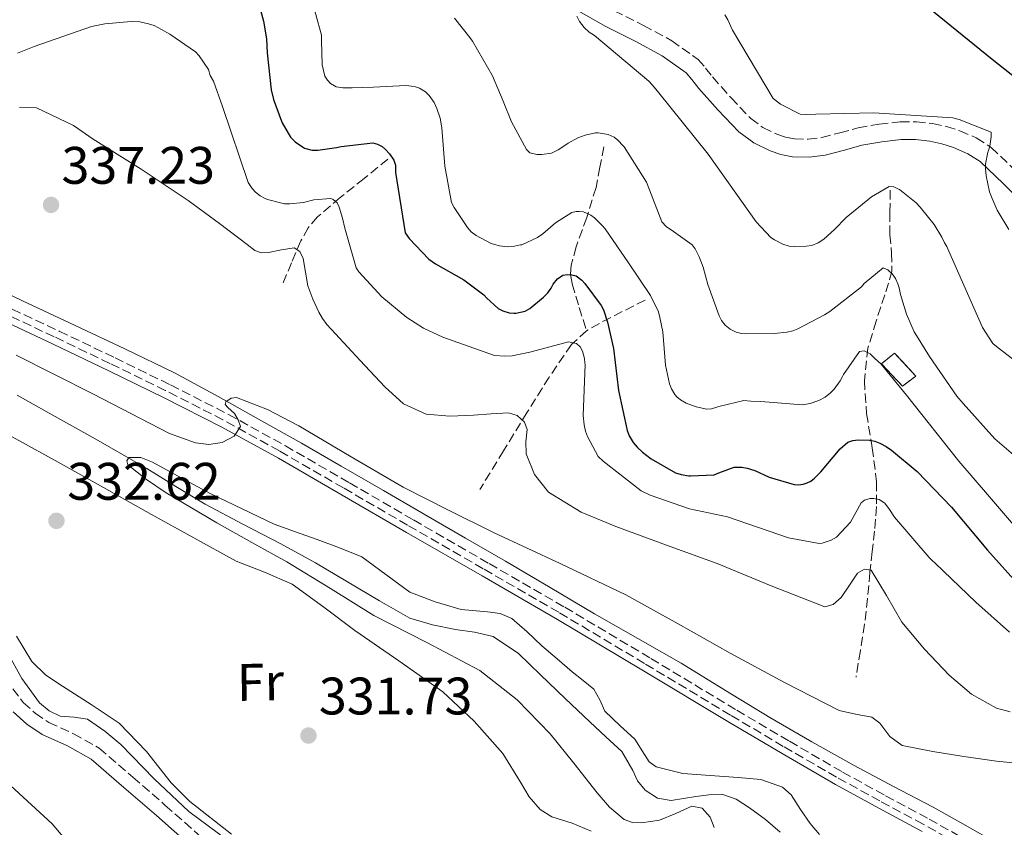
# Model space of a CAD drawing. Units: metres. Extents: x 580534 to 583996, y 4696513 to 4698864.
# Drawn here: x 582130 to 582317, y 4698331 to 4698484 of the extents above; entities that cross this region are included whole.
import ezdxf
from ezdxf.enums import TextEntityAlignment as Align

# ---------------------------------------------------------------- set-up
doc = ezdxf.new("R2010")
doc.units = ezdxf.units.M
doc.header["$MEASUREMENT"] = 0
doc.linetypes.add('DGN Style 3', pattern=[2.435890702152634, 1.739921930109024, -0.6959687720436097])
for name, color, linetype, lineweight in [('Acequia sin especificar', 4, 'Continuous', 0), ('Camino', 7, 'DGN Style 3', 0), ('construcción   en ruinas', 1, 'Continuous', 0), ('contrucción  en ruinas', 1, 'DGN Style 3', 13), ('Cota de punto acotado terreno', 7, 'Continuous', 0), ('Curva de nivel directora', 30, 'Continuous', 30), ('Curva de nivel intermedia', 30, 'Continuous', 0), ('Etiqueta de uso rústico', 92, 'Continuous', 0), ('Línea de cambio de uso (parcela vista)', 92, 'Continuous', 0), ('Margen derecho', 7, 'Continuous', 0), ('Punto acotado terreno (símbolo)', 7, 'Continuous', 0), ('Vaguada', 142, 'DGN Style 3', 13), ('Zona arbolada', 92, 'DGN Style 3', 0)]:
    doc.layers.add(name, color=color, linetype=linetype, lineweight=lineweight)
doc.styles.add('Style-Arial', font='arial.ttf')

# ---------------------------------------------------------------- blocks, each defined once
blk = doc.blocks.new('5PATER')
at = {"layer": 'Punto acotado terreno (símbolo)', "linetype": 'Continuous', "lineweight": 0}
h = blk.add_hatch(color=51, dxfattribs=at)
edge = h.paths.add_edge_path()
edge.add_ellipse((0, 0), major_axis=(-0.1095731443231308, -0.1110710700762829), ratio=0.9994222409660317, start_angle=0, end_angle=360)

msp = doc.modelspace()

# ---------------------------------------------------------------- linework, layer by layer
at = {"layer": 'Acequia sin especificar', "color": 4, "linetype": 'Continuous', "lineweight": 0}
for points in [[(582120.5800000001, 4698435.34, 335.070000000007), (582130.5499999998, 4698430.609999999, 335), (582140.5499999998, 4698425.939999999, 334.9400000000023), (582150.0099999999, 4698421.480000001, 334.9100000000035), (582159.4299999997, 4698416.91, 334.8800000000047), (582167.7400000002, 4698412.470000001, 334.8500000000058), (582175.9400000004, 4698407.82, 334.820000000007), (582183.5300000003, 4698403.560000001, 334.7700000000041), (582191.1100000005, 4698399.25, 334.6900000000023), (582199.1399999997, 4698394.58, 334.5599999999977), (582207.1699999999, 4698389.9, 334.429999999993), (582214.7199999997, 4698385.550000001, 334.3300000000018), (582222.2699999996, 4698381.199999999, 334.2400000000052), (582230.7599999999, 4698376.220000001, 334.1199999999953), (582239.2300000004, 4698371.220000001, 333.9799999999959), (582247.4600000001, 4698366.51, 333.7100000000065), (582255.6799999997, 4698361.810000001, 333.4100000000035), (582264.0999999996, 4698356.67, 333.4199999999983), (582272.5099999999, 4698351.5, 333.4100000000035), (582280.4800000004, 4698346.890000001, 333.1499999999942), (582288.5099999999, 4698342.41, 332.8999999999942), (582296.0199999996, 4698338.430000001, 332.7100000000065), (582303.5499999998, 4698334.480000001, 332.5099999999948), (582308.7300000004, 4698331.609999999, 332.3099999999977), (582313.8600000005, 4698328.65, 332.0599999999977)], [(582129.5300000003, 4698412.689999999, 330.2200000000012), (582135.6200000001, 4698409.300000001, 330.179999999993), (582144.9199999999, 4698404.08, 329.8300000000018), (582154.1799999997, 4698398.800000001, 329.4700000000012), (582159.7000000002, 4698395.359999999, 329.4100000000035), (582165.25, 4698391.980000001, 329.3800000000047), (582172.4199999999, 4698388.199999999, 329.3600000000006), (582179.6200000001, 4698384.460000001, 329.3399999999965), (582186.2300000004, 4698380.890000001, 329.2799999999988), (582198.3700000001, 4698373.680000001, 329.1000000000058), (582204.0999999996, 4698370.350000001, 328.9600000000065), (582208.4000000004, 4698369.08, 328.7899999999936), (582212.7999999998, 4698368.210000001, 328.6100000000006), (582216.4100000003, 4698367.689999999, 328.4799999999959), (582219.9699999997, 4698366.859999999, 328.3500000000058), (582224.7599999999, 4698363.680000001, 328.0599999999977), (582228.9299999997, 4698359.630000001, 327.7400000000052), (582233.6200000001, 4698355.15, 327.4700000000012), (582238.2999999998, 4698350.67, 327.2299999999959), (582241.3399999999, 4698347.869999999, 327.1100000000006), (582244.3799999999, 4698345.07, 327.0399999999936), (582246.4600000001, 4698341.439999999, 327.0200000000041), (582247.3799999999, 4698339.470000001, 327.0200000000041), (582248.7999999998, 4698337.710000001, 327.0099999999948), (582251.1900000004, 4698336.199999999, 326.9900000000052), (582253.7599999999, 4698335.789999999, 326.9799999999959), (582256.0899999999, 4698336.130000001, 326.9700000000012)], [(582256.0899999999, 4698336.130000001, 326.9700000000012), (582258.4299999997, 4698336.5, 326.9799999999959), (582260.9100000003, 4698336.82, 327.0500000000029), (582263.3899999997, 4698336.939999999, 327.1399999999995), (582266.1200000001, 4698336.039999999, 327.1499999999942), (582268.6399999997, 4698334.350000001, 327.1399999999995), (582271.7000000002, 4698332.180000001, 327.1000000000058), (582274.4600000001, 4698329.74, 327.0399999999936)]]:
    msp.add_polyline3d(points, dxfattribs=at)
at = {"layer": 'Camino', "color": 7, "linetype": 'DGN Style 3', "lineweight": 0}
for points in [[(582242.9499999993, 4698485.67, 365.9199999999982), (582248.5100000004, 4698482.890000002, 365.979999999996), (582253.8700000005, 4698479.970000003, 366.2100000000065), (582258.8799999994, 4698476.430000001, 366.4999999999999), (582260.3099999977, 4698474.790000001, 366.8600000000007), (582261.6299999988, 4698473.100000001, 367.2599999999949), (582265.1499999991, 4698469.130000002, 367.3500000000059), (582268.8700000007, 4698465.230000001, 367.4600000000063), (582271.1999999997, 4698463.500000001, 367.8699999999955), (582273.8599999996, 4698462.220000001, 368.2899999999937), (582275.5000000002, 4698461.640000002, 368.4499999999972), (582277.1900000002, 4698461.330000001, 368.5399999999937), (582279.7899999997, 4698461.260000002, 368.5000000000001), (582282.3700000012, 4698461.580000001, 368.4799999999958), (582285.8200000001, 4698462.510000001, 368.6699999999982), (582289.2800000003, 4698463.440000001, 368.8600000000006), (582293.2800000011, 4698464.140000001, 369.020000000004), (582297.2799999998, 4698464.59, 369.179999999993), (582300.350000001, 4698464.609999999, 369.5299999999988), (582303.4299999988, 4698464.27, 369.8899999999995), (582306.0399999995, 4698463.7, 370.0500000000029), (582308.61, 4698462.859999999, 370.2100000000063), (582311.719999999, 4698461.520000001, 370.4299999999931), (582314.5599999977, 4698459.730000001, 370.6600000000035), (582319.2600000006, 4698455.250000001, 371.1399999999994)], [(582121.9999999992, 4698432.130000004, 335.5299999999988), (582137.5399999982, 4698424.850000001, 335.2599999999949), (582148.1299999985, 4698419.780000002, 335.070000000007), (582158.6900000019, 4698414.640000002, 334.9100000000035), (582169.6800000002, 4698409.040000001, 334.800000000003), (582180.4800000004, 4698403.090000001, 334.6900000000023), (582192.6599999999, 4698396.050000003, 334.5599999999977), (582204.8299999983, 4698389.010000002, 334.429999999993), (582219.1999999983, 4698380.720000002, 334.2799999999989), (582233.5700000004, 4698372.430000001, 334.1100000000006), (582249.9099999998, 4698362.720000002, 333.8500000000058), (582266.2100000008, 4698352.910000001, 333.5700000000069), (582276.2299999989, 4698347.000000001, 333.3899999999995), (582286.3000000007, 4698341.17, 333.2200000000011), (582294.5100000005, 4698336.67, 333.0599999999977), (582302.7499999994, 4698332.24, 332.8000000000029), (582309.399999999, 4698328.500000001, 332.5)], [(582128.7199999981, 4698356.970000003, 335.0899999999965), (582130.6900000018, 4698354.370000001, 335.2599999999949), (582132.9699999995, 4698352.310000002, 335.2299999999959), (582135.5500000011, 4698350.58, 335.199999999997), (582140.2499999994, 4698348.420000001, 335.2799999999989), (582145.1099999987, 4698345.720000001, 335.3899999999994), (582151.4999999991, 4698340.210000001, 335.6999999999972), (582157.6799999994, 4698334.84, 335.9700000000011), (582164.4299999997, 4698328.890000002, 336.050000000003)]]:
    msp.add_polyline3d(points, dxfattribs=at)
at = {"layer": 'construcción   en ruinas', "color": 1, "linetype": 'Continuous', "lineweight": 0}
msp.add_polyline3d([(582300.2300000004, 4698416.33, 357.2799999999988), (582297.7300000004, 4698414.41, 357.0899999999965), (582293.7000000002, 4698418.640000001, 357.5399999999936), (582296.1900000004, 4698420.689999999, 357.7899999999936)], close=True, dxfattribs=at)
at = {"layer": 'contrucción  en ruinas', "color": 1, "linetype": 'DGN Style 3', "lineweight": 13}
msp.add_polyline3d([(582296.1900000004, 4698420.689999999, 357.7899999999936), (582293.7000000002, 4698418.640000001, 357.5399999999936), (582297.7300000004, 4698414.41, 357.0899999999965), (582300.2300000004, 4698416.33, 357.2799999999988), (582296.1900000004, 4698420.689999999, 357.7899999999936)], dxfattribs=at)
at = {"layer": 'Curva de nivel directora', "color": 30, "linetype": 'Continuous', "lineweight": 30, "flags": 128}
for points, elevation in [([(582326.7399999995, 4698466.91), (582314.73, 4698476.440000001), (582302.3099999991, 4698486.480000001)], 375), ([(582175.7399999996, 4698485.800000002), (582176.3599999989, 4698483.680000001), (582176.8899999985, 4698480.33), (582177.0299999993, 4698477.680000002), (582177.7699999993, 4698470.640000001), (582178.2099999995, 4698468.810000001), (582179.7299999994, 4698464.680000002), (582179.8500000001, 4698464.400000002), (582181.4799999995, 4698461.670000001), (582182.349999999, 4698460.810000002), (582183.7100000003, 4698459.820000002), (582184.1199999994, 4698459.600000001), (582185.5499999998, 4698459.189999999), (582186.6299999994, 4698459.2), (582190.1799999989, 4698459.710000004), (582191.110000001, 4698459.92), (582197.0900000001, 4698460.570000002), (582198.0099999988, 4698460.330000003), (582198.8800000005, 4698459.880000004), (582199.5099999986, 4698459.33), (582200.2699999985, 4698458.480000001), (582201.0899999988, 4698457.300000001), (582201.3899999984, 4698456.34), (582201.4299999987, 4698454.980000001), (582203.2100000001, 4698443.520000001), (582203.9999999991, 4698442.440000001), (582207.7400000007, 4698438.529999999), (582208.9700000001, 4698437.62), (582214.4100000005, 4698434.600000001), (582218.1599999989, 4698431.770000001), (582218.6799999997, 4698431.16), (582220.9100000004, 4698429.180000001), (582221.8, 4698428.710000001), (582223.0099999993, 4698428.33), (582223.8999999989, 4698428.279999999), (582224.2499999999, 4698428.279999999), (582226.0099999988, 4698428.630000004), (582226.9000000008, 4698429.170000001), (582229.5299999992, 4698431.27), (582230.3399999985, 4698432.100000001), (582231, 4698433.029999999), (582231.38, 4698433.740000002), (582232.16, 4698434.779999999), (582233.1599999992, 4698435.449999999), (582233.9999999997, 4698435.61), (582234.8800000002, 4698435.560000001), (582235.7099999995, 4698435.32), (582236.8099999992, 4698434.550000001), (582237.3700000002, 4698433.920000001), (582240.4900000006, 4698429.720000001), (582240.8999999998, 4698428.890000002), (582241.6900000009, 4698426.58), (582242.8099999984, 4698421.560000001), (582243.7499999995, 4698413.570000002), (582245.379999999, 4698405.960000001), (582245.8099999981, 4698404.960000002), (582246.539999999, 4698403.730000001), (582247.2799999989, 4698402.840000001), (582248.3099999992, 4698401.910000001), (582249.9799999989, 4698400.630000002), (582254.6199999992, 4698397.95), (582255.6499999996, 4698397.640000002), (582257.1299999993, 4698397.4), (582257.4600000001, 4698397.359999999), (582261.9399999994, 4698397.600000001), (582262.8499999992, 4698397.940000001), (582265.7500000005, 4698399.050000002), (582267.1999999988, 4698399.040000001), (582268.2200000002, 4698398.84), (582269.6399999995, 4698398.37), (582272.409999999, 4698397.160000001), (582277.1200000007, 4698395.750000001), (582277.9299999998, 4698395.699999999), (582278.8199999996, 4698395.810000001), (582279.5700000006, 4698396.03), (582280.2900000003, 4698396.400000001), (582280.99, 4698396.930000001), (582282.199999999, 4698398.130000001), (582285.8600000005, 4698402.520000001), (582287.3400000001, 4698403.770000001), (582288.2899999999, 4698404.119999999), (582289.3099999991, 4698404.220000002), (582291.4500000004, 4698404.160000001), (582292.4599999986, 4698403.949999999), (582293.4299999987, 4698403.600000001), (582294.629999999, 4698402.960000001), (582295.5900000001, 4698402.26), (582300.4999999985, 4698398.230000001), (582306.9899999994, 4698391.41), (582313.8800000005, 4698383.250000002), (582319.9899999994, 4698376.440000001)], 350)]:
    msp.add_lwpolyline(points, dxfattribs=dict(at, elevation=elevation))
at = {"layer": 'Curva de nivel intermedia', "color": 30, "linetype": 'Continuous', "lineweight": 0, "flags": 128}
for points, elevation in [([(582208.7199999997, 4698468.239999999), (582207.8000000011, 4698469.560000001), (582207.6500000014, 4698469.710000001), (582207.0700000002, 4698470.27), (582205.9400000013, 4698470.980000001), (582204.9900000015, 4698471.289999999), (582203.3700000009, 4698471.449999999), (582197.2100000008, 4698471.17), (582193.1800000007, 4698471.029999999), (582191.4300000007, 4698471.029999999), (582190.1400000008, 4698471.250000001), (582189.8100000002, 4698471.389999999), (582189.0700000003, 4698471.839999998), (582188.4700000013, 4698472.470000001), (582187.9500000004, 4698473.249999999), (582187.49, 4698475.369999997), (582187.3600000005, 4698480.02), (582187.3600000005, 4698481), (582185.2100000001, 4698488.939999999)], 355.0000000000001), ([(582321.9100000015, 4698417.09), (582315.8899999999, 4698421.699999998), (582314.8700000007, 4698422.480000001), (582312.9200000016, 4698425.560000001), (582306.5400000003, 4698440.01), (582306.12, 4698440.92), (582305.6700000007, 4698441.599999999), (582305.1800000012, 4698442.709999999), (582303.7300000006, 4698445.099999999), (582301.0599999995, 4698448.409999999), (582300.3300000009, 4698449.23), (582297.1200000012, 4698451.710000001), (582296.9300000012, 4698451.82), (582296.0400000016, 4698452.220000001), (582295.1699999998, 4698452.32), (582291.8400000016, 4698450.32), (582287.0000000002, 4698446.399999999), (582284.8099999997, 4698444.130000001), (582282.7700000014, 4698442.329999999), (582281.6700000016, 4698441.599999999), (582280.4700000013, 4698441.119999998), (582279.4299999997, 4698440.960000002), (582277.2100000002, 4698440.890000001), (582276.1700000007, 4698441), (582274.9800000016, 4698441.349999999), (582273.3800000013, 4698442.17), (582272.6900000006, 4698442.649999999), (582269.9000000011, 4698445.600000001), (582260.7800000015, 4698458.470000001), (582251.1800000014, 4698470.37), (582250.1399999999, 4698471.600000001), (582249.5200000008, 4698472.279999998), (582239.2099999998, 4698480.989999999), (582238.2100000007, 4698481.630000001), (582237.2600000007, 4698482.480000001), (582236.3700000012, 4698483.630000001), (582235.8500000003, 4698484.619999999)], 365.0000000000001), ([(582317.8900000004, 4698444.12), (582315.6700000009, 4698447.83), (582314.7099999997, 4698450.05), (582314.2400000005, 4698451.310000001), (582313.570000002, 4698454.300000001), (582313.4600000003, 4698455.74), (582313.4500000014, 4698456.560000001), (582313.9200000007, 4698458.800000001), (582313.97, 4698458.960000002), (582314.2900000018, 4698459.989999999), (582314.530000001, 4698461.730000001), (582314.530000001, 4698462.640000001), (582308.5000000005, 4698465.03), (582307.2700000011, 4698465.37), (582292.2500000007, 4698466.26), (582281.2300000013, 4698466.020000001), (582279.480000001, 4698466), (582278.2500000017, 4698466.05), (582274.5500000003, 4698467.939999998), (582273.3700000001, 4698468.800000001), (582273.1300000009, 4698468.98), (582265.4100000006, 4698481.960000002), (582264.5000000009, 4698483.96), (582263.9700000011, 4698484.880000001)], 370.0000000000001), ([(582129.6200000012, 4698477.609999999), (582132.7500000005, 4698478.869999998), (582143.6300000013, 4698482.67), (582146.1700000004, 4698483.2), (582151.2100000008, 4698483.600000001), (582152.8600000005, 4698483.529999998), (582154.4900000021, 4698483.210000001), (582155.5400000003, 4698482.84), (582156.9400000017, 4698482.130000002), (582158.5600000002, 4698481.250000001), (582163.4100000004, 4698477.869999999), (582164.11, 4698477.08), (582165.8700000013, 4698474.51), (582166.2100000011, 4698473.4), (582166.8000000011, 4698472.289999997), (582168.5300000012, 4698467.46), (582173.3900000005, 4698453.060000001), (582174.1700000005, 4698451.949999999), (582174.8400000011, 4698451.25), (582175.6900000004, 4698450.56), (582176.6500000015, 4698450.039999999), (582177.0899999996, 4698449.849999999), (582180.3300000007, 4698449.039999999), (582181.360000001, 4698449.02), (582183.9500000017, 4698449.289999997), (582185.9200000009, 4698449.759999999), (582189.0999999993, 4698450.01), (582189.5900000011, 4698449.84), (582190.3100000008, 4698449.199999998), (582190.6900000008, 4698448.4), (582191.3600000013, 4698446.279999999), (582191.7700000004, 4698444.399999999), (582193.9299999995, 4698436.84), (582194.4500000003, 4698436.109999999), (582198.8100000012, 4698431.359999999), (582203.5600000009, 4698427.430000001), (582206.7100000003, 4698425.430000001), (582210.3800000005, 4698423.720000001), (582220.2199999997, 4698420.230000001), (582222.1700000011, 4698420.08), (582223.5500000002, 4698420.17), (582226.9299999997, 4698420.829999999), (582227.1900000012, 4698420.91), (582234.27, 4698422.789999999), (582235.8100000002, 4698422.49), (582236.4800000007, 4698421.88), (582236.9299999999, 4698421.039999999), (582237.2800000008, 4698419.67), (582237.3800000014, 4698418.789999999), (582237.4000000015, 4698418.55), (582237.0500000007, 4698408.810000001)], 345.0000000000001), ([(582212.6, 4698484.239999999), (582215.5100000004, 4698480.600000001), (582216.0100000009, 4698479.880000001), (582219.8100000006, 4698473.289999999), (582221.8400000002, 4698468.52), (582223.4299999995, 4698464.560000001), (582226.2600000014, 4698459.319999999), (582226.9499999998, 4698458.7), (582228.2199999995, 4698458.4), (582229.1800000005, 4698458.409999999), (582231.0100000012, 4698458.65), (582232.3300000001, 4698459.27), (582232.9700000014, 4698459.699999999), (582234.1699999995, 4698460.56), (582236.0600000004, 4698461.539999999), (582237.4200000018, 4698462.039999999), (582239.410000001, 4698462.470000001), (582239.9299999997, 4698462.48), (582241.8300000017, 4698462.199999998), (582242.9699999995, 4698461.640000001), (582243.6500000011, 4698461.09), (582244.6500000003, 4698460.03), (582244.8100000012, 4698459.819999999), (582249.0900000016, 4698453.140000001), (582249.6400000014, 4698451.659999999), (582251.9700000006, 4698445.62), (582252.9000000003, 4698444.640000001), (582253.7499999997, 4698444.09), (582257.7300000006, 4698441.21), (582258.3300000018, 4698440.460000001), (582259.1100000018, 4698438.970000001), (582259.8400000005, 4698436.989999999), (582260.7300000001, 4698433.680000001), (582262.8899999993, 4698427.73), (582263.3200000008, 4698426.9), (582264.0499999993, 4698425.960000001), (582264.9700000003, 4698425.199999999), (582266.1300000004, 4698424.67), (582267.1200000006, 4698424.42), (582267.8700000015, 4698424.329999999), (582273.3099999997, 4698424.380000001), (582275.7999999997, 4698424.640000001), (582276.9000000017, 4698424.910000001), (582277.8400000005, 4698425.269999999), (582282.8899999998, 4698427.959999999), (582283.8900000011, 4698428.599999999), (582289.9200000016, 4698433.259999999), (582290.4300000012, 4698433.880000001), (582294.0400000011, 4698436.849999999), (582294.9100000005, 4698436.509999999), (582295.0800000004, 4698436.38), (582295.7300000008, 4698435.720000001), (582296.35, 4698434.859999999), (582296.8500000007, 4698433.850000001), (582297.100000001, 4698433.060000001), (582297.3300000012, 4698431.779999999), (582298.4400000023, 4698428.100000001)], 359.9999999999999), ([(582319.5600000002, 4698387.189999999), (582314.2100000014, 4698393.399999999), (582308.4199999999, 4698400.17), (582298.4700000011, 4698412.689999999), (582293.6600000011, 4698418.569999999), (582292.4100000015, 4698419.740000002), (582291.5700000012, 4698420.560000001), (582290.3999999999, 4698421.12), (582289.5100000004, 4698421.010000001), (582286.5000000017, 4698416.609999999), (582286.3200000008, 4698416.24), (582285.8899999993, 4698415.449999999), (582284.7300000016, 4698413.849999999), (582284.0099999995, 4698413.109999999), (582282.9900000005, 4698412.289999999), (582281.8200000013, 4698411.689999999), (582280.1500000017, 4698411.140000001), (582278.6699999997, 4698410.850000001), (582270.8100000008, 4698411.49), (582268.8900000008, 4698411.59), (582267.570000002, 4698411.689999999), (582262.8500000014, 4698410.569999999), (582262.4199999999, 4698410.409999999), (582261.4100000019, 4698410.119999998), (582260.5700000015, 4698410.050000002), (582258.5399999997, 4698410.469999999), (582256.6399999998, 4698411.199999998), (582255.5199999999, 4698411.810000001), (582254.8499999995, 4698412.369999999), (582254.4600000004, 4698412.829999999), (582253.8500000002, 4698413.88), (582253.4200000011, 4698414.859999999), (582252.6900000002, 4698418.38), (582252.1700000018, 4698424.73), (582251.6399999997, 4698427.45), (582251.3300000012, 4698428.5), (582249.8400000003, 4698431.599999999), (582245.6900000018, 4698437.83), (582241.2300000004, 4698444.24), (582240.6700000016, 4698444.909999999), (582239.2099999998, 4698446.33), (582238.4800000011, 4698446.859999998), (582237.1199999999, 4698447.48), (582236.3200000019, 4698447.570000002), (582235.6900000017, 4698447.56), (582234.9000000004, 4698447.399999999), (582231.7700000012, 4698445.380000001), (582229.3600000016, 4698443.329999999), (582228.3800000004, 4698442.630000001), (582225.3700000017, 4698441.259999999), (582225.1700000007, 4698441.21), (582224.0300000008, 4698440.98), (582222.6900000018, 4698440.880000001), (582221.1600000008, 4698441.050000001), (582220.2100000008, 4698441.279999999), (582219.4199999997, 4698441.560000001), (582216.7500000007, 4698443.029999999), (582215.7800000006, 4698443.730000001), (582215.0499999998, 4698444.529999999), (582212.5700000009, 4698448.34), (582212.0500000002, 4698449.24), (582210.8000000007, 4698456.149999999), (582210.2100000005, 4698463.430000001), (582209.8600000018, 4698465.279999998), (582209.2600000006, 4698467.100000001), (582208.7199999997, 4698468.239999999)], 355.0000000000001), ([(582211.7199999993, 4698408.730000001), (582207.2100000011, 4698409.079999999), (582202.9300000007, 4698411.050000001), (582199.4000000014, 4698414.26), (582194.6900000017, 4698419.279999998), (582189.9900000012, 4698424.31), (582188.3400000016, 4698426.119999997), (582187.5300000003, 4698427.249999999), (582186.8500000007, 4698428.480000001), (582185.7000000018, 4698430.939999999), (582184.7400000007, 4698433.449999999), (582184.3200000006, 4698436.04), (582183.8700000012, 4698438.670000001), (582183.2099999996, 4698439.989999999), (582182.13, 4698440.66), (582179.7699999998, 4698440.28), (582177.2900000009, 4698439.789999999), (582175.9200000007, 4698439.71), (582174.6800000002, 4698440.159999999), (582173.2300000017, 4698441.300000002), (582167.9800000013, 4698445.28), (582162.02, 4698449.649999999), (582153.0599999992, 4698455.57), (582143.970000001, 4698461.3), (582140.2100000014, 4698463.890000001), (582133.2000000018, 4698467.259999999), (582129.9600000009, 4698467.319999998)], 340.0000000000001), ([(582298.4400000023, 4698428.100000001), (582299.9300000007, 4698424.75), (582300.370000001, 4698424.05), (582302.8400000011, 4698420.060000001), (582308.04, 4698412.480000001), (582309.2500000015, 4698411.119999999), (582315.2500000007, 4698404.439999999), (582320.11, 4698400.25)], 359.9999999999999), ([(582177.1200000009, 4698409.96), (582171.1700000009, 4698412.279999999), (582170.1600000006, 4698412.140000002), (582169.1900000006, 4698411.449999998), (582169.0600000009, 4698410.909999999), (582169.5400000014, 4698410.359999999), (582170.790000001, 4698409.210000001), (582171.5399999997, 4698407.99), (582171.940000002, 4698406.77), (582170.7500000007, 4698404.890000001), (582168.490000001, 4698403.699999999), (582165.9699999996, 4698403.359999999), (582163.4000000014, 4698403.649999999), (582158.4999999997, 4698405.429999999), (582143.9400000019, 4698412.939999999), (582129.3200000017, 4698420.279999999)], 334.9999999999999), ([(582321.8300000011, 4698342.58), (582315.5900000005, 4698343.250000001), (582309.35, 4698344.119999998), (582303.4700000013, 4698345.039999999), (582297.6399999997, 4698346.230000001), (582295.3200000018, 4698347.940000001), (582293.4300000009, 4698350.449999998), (582291.8799999997, 4698351.599999999), (582288.7500000005, 4698352.140000001), (582285.6700000003, 4698352.819999999), (582275.2900000003, 4698358.180000001), (582265.0000000016, 4698363.699999998), (582255.110000001, 4698369.310000001), (582245.1599999999, 4698374.769999999), (582232.6800000009, 4698380.730000001), (582220.1300000004, 4698386.550000001), (582211.4600000001, 4698390.849999999), (582202.8500000001, 4698395.25), (582192.9600000017, 4698400.970000001), (582183.0100000007, 4698406.899999999), (582177.1200000009, 4698409.96)], 334.9999999999999), ([(582318.1500000019, 4698352.599999998), (582315.5600000013, 4698353.269999999), (582310.7900000014, 4698355.949999998), (582306.6000000006, 4698359.539999999), (582301.8999999999, 4698364.489999999), (582297.5700000004, 4698369.59), (582294.6700000013, 4698374.65), (582291.75, 4698379.51), (582290.4700000016, 4698379.680000001), (582289.1300000004, 4698378.929999999), (582287.6600000019, 4698376.630000001), (582286.0500000003, 4698374.319999999), (582284.5599999994, 4698372.980000001), (582282.9800000014, 4698372.529999999), (582272.7599999999, 4698376.51), (582262.5000000005, 4698380.720000002), (582252.8800000002, 4698384.230000001), (582243.24, 4698387.76), (582236.6799999997, 4698390.509999999), (582230.4400000012, 4698394.289999999), (582227.8000000014, 4698397.640000001), (582226.2100000001, 4698401.59), (582226.1600000008, 4698403.830000001), (582226.4200000003, 4698406.16), (582225.8900000004, 4698407.600000001), (582224.5300000014, 4698408.849999999), (582222.8900000007, 4698409.329999999), (582219.5600000003, 4698409.140000001), (582216.2300000022, 4698408.88), (582211.7199999993, 4698408.730000001)], 340.0000000000001), ([(582237.0500000007, 4698408.810000001), (582237.2300000016, 4698407.05), (582237.4999999999, 4698405.880000001), (582237.8900000011, 4698404.83), (582239.9000000005, 4698401.079999999), (582240.8300000003, 4698400.140000001), (582248.0499999999, 4698394.57), (582249.7700000011, 4698393.73), (582257.2300000021, 4698391.15), (582264.4699999996, 4698389.619999999), (582276.0700000002, 4698385.640000001), (582281.9100000008, 4698384.519999999), (582282.4200000004, 4698384.579999999), (582284.1600000015, 4698385.149999999), (582285.1400000006, 4698385.739999999), (582287.8300000017, 4698388.58), (582289.8300000001, 4698392.239999999), (582290.4900000016, 4698392.74), (582291.530000001, 4698393.079999999), (582292.2599999997, 4698393.089999998), (582293.2499999999, 4698392.9), (582294.3499999995, 4698392.21), (582295.2700000004, 4698391.019999999), (582296.16, 4698389.51), (582302.7900000018, 4698381.890000001), (582303.3300000004, 4698381.340000001), (582303.9100000015, 4698380.779999999), (582311.6299999997, 4698373.400000001), (582318.0400000003, 4698367.739999999)], 345.0000000000001), ([(582281.9300000009, 4698329.300000001), (582280.1600000006, 4698331.38), (582278.3500000001, 4698334.07), (582276.5799999998, 4698336.82), (582274.9200000013, 4698338.289999999), (582270.7800000019, 4698339.730000001), (582266.4700000001, 4698340.15), (582263.8100000003, 4698340.340000001), (582261.1600000015, 4698340.529999998), (582255.9900000015, 4698340.890000001), (582250.9199999999, 4698342.130000001), (582249.6000000011, 4698343.13), (582248.6700000013, 4698344.520000001), (582246.8800000009, 4698347.380000001), (582244.0100000009, 4698349.999999999), (582241.1900000002, 4698352.689999999), (582240.1900000012, 4698354.859999998), (582239.0800000002, 4698356.92), (582237.0300000005, 4698358.550000001), (582234.980000001, 4698360.180000001), (582232.0999999997, 4698362.640000001), (582229.2200000008, 4698365.109999998), (582226.4400000002, 4698367.75), (582223.5200000011, 4698370.29), (582221.3100000005, 4698371.269999999), (582218.8600000007, 4698371.57), (582213.8600000006, 4698372.02), (582208.940000001, 4698373.449999998), (582204.1300000009, 4698375.29), (582199.5599999999, 4698378.689999999), (582194.9800000001, 4698382.009999999), (582190.7800000003, 4698383.73), (582186.5300000011, 4698385.33), (582182.4200000007, 4698386.74), (582178.3400000014, 4698388.210000001), (582166.1799999997, 4698394.039999999), (582160.6900000002, 4698396.98), (582155.2400000008, 4698399.99), (582153.01, 4698400.869999999), (582150.7600000014, 4698400.890000001), (582150.3700000005, 4698400.239999998), (582150.5700000015, 4698399.480000001), (582154.0899999996, 4698396.709999999)], 330.0000000000001), ([(582154.0899999996, 4698396.709999999), (582157.8600000005, 4698394.17), (582162.6500000004, 4698391.289999999), (582167.4600000005, 4698388.470000001), (582174.1200000015, 4698384.76), (582180.770000001, 4698381.05), (582189.0600000013, 4698376.000000001), (582197.28, 4698370.869999998), (582207.3700000019, 4698365.720000001), (582217.4400000013, 4698360.439999999), (582224.5200000004, 4698354.9), (582230.7600000009, 4698348.409999999), (582235.2699999993, 4698342.84), (582239.7199999995, 4698337.210000001), (582242.0400000018, 4698334.489999998), (582244.8400000002, 4698332.15), (582246.4400000006, 4698331.569999999), (582248.1399999994, 4698331.539999999), (582251.5599999992, 4698332.019999999), (582254.6399999993, 4698333.269999999), (582257.6800000013, 4698334.660000001), (582259.6799999997, 4698334.33), (582261.1700000005, 4698332.600000001), (582261.9200000014, 4698330.609999998)], 330.0000000000001), ([(582127.7200000013, 4698363.83), (582130.4500000004, 4698358.939999999), (582133.800000001, 4698354.289999999), (582135.6000000002, 4698352.8), (582137.7000000014, 4698351.8), (582140.3400000011, 4698351.609999998), (582142.8800000002, 4698351.220000002), (582146.1799999994, 4698348.949999998), (582149.2200000014, 4698346.359999999), (582155.5600000004, 4698339.849999999), (582162.150000002, 4698333.689999999), (582173.1600000003, 4698325.480000001)], 334.9999999999999), ([(582126.730000001, 4698340.019999999), (582136.1900000003, 4698331.33), (582138.5799999997, 4698328.51)], 340.0000000000001)]:
    msp.add_lwpolyline(points, dxfattribs=dict(at, elevation=elevation))
at = {"layer": 'Línea de cambio de uso (parcela vista)', "color": 92, "linetype": 'Continuous', "lineweight": 0}
for points in [[(582136.7800000003, 4698400.289999999, 332.7700000000041), (582126.0099999999, 4698406.17, 332.9100000000035)], [(582238.5999999996, 4698329.949999999, 331.5500000000029), (582234.9299999997, 4698331.460000001, 331.6999999999971), (582231.0999999996, 4698332.680000001, 331.9199999999983), (582228.8700000001, 4698334.050000001, 332), (582226.79, 4698336.470000001, 332.0399999999936), (582225.1600000003, 4698339.24, 332.070000000007), (582221.7699999996, 4698344.67, 332.1300000000047), (582216.3700000001, 4698350.83, 332.1900000000023), (582210.3799999999, 4698356.380000001, 332.2599999999948), (582202.0300000003, 4698362.24, 332.2599999999948), (582193.6699999999, 4698368.029999999, 332.2599999999948), (582187.7599999999, 4698372.460000001, 332.3899999999995), (582181.7699999996, 4698376.800000001, 332.5099999999948), (582176.5199999996, 4698379.119999999, 332.5099999999948), (582171.1399999997, 4698381.210000001, 332.5099999999948), (582163.0999999996, 4698385.609999999, 332.5399999999936), (582155.0800000001, 4698390.050000001, 332.5800000000018), (582145.9299999997, 4698395.17, 332.6600000000035), (582136.7800000003, 4698400.289999999, 332.7700000000041)], [(582129.4400000004, 4698366.939999999, 332.9199999999983), (582132.2999999998, 4698362.140000001, 332.8999999999942), (582134.9800000004, 4698359.560000001, 333), (582138.1799999997, 4698357.470000001, 333.1499999999942), (582143.5999999996, 4698354, 333.3300000000018), (582148.9400000004, 4698350.430000001, 333.4700000000012), (582154.1200000001, 4698345.050000001, 333.5800000000018), (582158.79, 4698339.109999999, 333.6199999999953), (582162.3099999996, 4698335.58, 333.6000000000058), (582170.2599999999, 4698329.380000001, 333.5099999999948)]]:
    msp.add_polyline3d(points, dxfattribs=at)
at = {"layer": 'Margen derecho', "color": 7, "linetype": 'Continuous', "lineweight": 0}
for points in [[(582321.5599999984, 4698448.180000002, 371.6199999999954), (582316.8899999991, 4698452.810000001, 371.1399999999994), (582312.4600000011, 4698457.040000001, 370.6600000000035), (582310.1299999978, 4698458.51, 370.4299999999931), (582307.4099999998, 4698459.680000002, 370.2100000000063), (582305.1499999977, 4698460.420000001, 370.0500000000029), (582302.879999999, 4698460.91, 369.8899999999995), (582300.1799999989, 4698461.210000002, 369.5299999999988), (582297.480000001, 4698461.199999999, 369.179999999993), (582293.7600000016, 4698460.780000002, 369.020000000004), (582290.010000001, 4698460.119999999, 368.8600000000006), (582286.6999999986, 4698459.230000002, 368.6699999999982), (582283.0199999993, 4698458.240000002, 368.4799999999958), (582279.9499999982, 4698457.859999999, 368.5000000000001), (582276.829999998, 4698457.940000001, 368.5399999999937), (582274.6199999995, 4698458.350000001, 368.4499999999972), (582272.5499999998, 4698459.08, 368.2899999999937), (582269.4400000006, 4698460.58, 367.8699999999955), (582266.6099999987, 4698462.680000001, 367.4600000000063), (582262.6499999979, 4698466.830000003, 367.3500000000059), (582259.019999998, 4698470.930000001, 367.2599999999949), (582257.6999999993, 4698472.630000002, 366.8600000000007), (582256.5899999985, 4698473.890000001, 366.4999999999999), (582252.0699999988, 4698477.08, 366.2100000000065), (582246.9400000013, 4698479.880000001, 365.979999999996), (582241.3599999979, 4698482.67, 365.9199999999982), (582235.6700000016, 4698485.890000001, 365.6600000000034)], [(582120.8500000003, 4698429.680000001, 335.5299999999988), (582136.3799999983, 4698422.4, 335.2599999999949), (582146.9499999983, 4698417.34, 335.070000000007), (582157.4800000004, 4698412.220000002, 334.9100000000035), (582168.4100000005, 4698406.650000001, 334.800000000003), (582179.1499999983, 4698400.730000001, 334.6900000000023), (582191.300000001, 4698393.710000002, 334.5599999999977), (582203.4800000004, 4698386.66, 334.429999999993), (582217.8500000006, 4698378.380000001, 334.2799999999989), (582232.1999999981, 4698370.100000001, 334.1100000000006), (582248.5300000005, 4698360.390000002, 333.8500000000058), (582264.8200000006, 4698350.590000001, 333.5700000000069), (582274.8699999999, 4698344.660000001, 333.3899999999995), (582284.9799999996, 4698338.810000001, 333.2200000000011), (582293.2199999986, 4698334.290000002, 333.0599999999977), (582301.4499999986, 4698329.870000001, 332.8000000000029)], [(582128.7800000008, 4698352.609999999, 335.2599999999949), (582131.379999998, 4698350.26, 335.2299999999959), (582134.2800000014, 4698348.32, 335.199999999997), (582139.0799999982, 4698346.109999999, 335.2799999999989), (582143.6200000001, 4698343.580000001, 335.3899999999994), (582149.8099999994, 4698338.250000001, 335.6999999999972), (582155.9800000007, 4698332.900000001, 335.9700000000011), (582162.730000001, 4698326.940000001, 336.050000000003)]]:
    msp.add_polyline3d(points, dxfattribs=at)
at = {"layer": 'Vaguada', "color": 142, "linetype": 'DGN Style 3', "lineweight": 13, "extrusion": (0.1434237180984884, -0.8348770164318813, 0.5314226232675888), "elevation": -3838915.679819847, "flags": 128}
msp.add_lwpolyline([(1369334.442956835, 2408716.40841598), (1369330.333320218, 2408714.071048471), (1369326.2236836, 2408711.733680963), (1369322.462077199, 2408709.207435272)], dxfattribs=at)
at = {"layer": 'Vaguada', "color": 142, "linetype": 'DGN Style 3', "lineweight": 13}
for points in [[(582240.9600000001, 4698459.850000001, 358.429999999993), (582240.2300000004, 4698455.980000001, 357.25), (582239.4900000002, 4698452.109999999, 356.0599999999977), (582237.7199999997, 4698446.41, 354.1199999999953), (582235.7100000001, 4698440.850000001, 352.0299999999988), (582234.7999999998, 4698437.369999999, 350.2200000000012), (582234.6500000004, 4698435.609999999, 349.320000000007), (582234.9500000002, 4698433.810000001, 348.7700000000041), (582236.3099999996, 4698429.369999999, 348.0800000000018), (582237.6699999999, 4698424.930000001, 347.3999999999942)], [(582199.9400000004, 4698457.49, 349.0899999999965), (582195.4299999997, 4698453.84, 347.4900000000052), (582190.9100000003, 4698450.189999999, 345.8899999999995), (582186.5999999996, 4698446.529999999, 343.320000000007), (582184.8099999996, 4698444.460000001, 341.8600000000006), (582183.4299999997, 4698442, 340.7700000000041), (582181.6699999999, 4698437.84, 339.5500000000029), (582179.9100000003, 4698433.680000001, 338.3399999999965)], [(582295.3600000005, 4698451.600000001, 364.5099999999948), (582295.3300000001, 4698447.369999999, 363.4199999999983), (582295.2999999998, 4698443.15, 362.3399999999965), (582295.6500000004, 4698439.680000001, 361.5899999999965), (582295.6799999997, 4698436.24, 360.8000000000029), (582295.0700000003, 4698433.970000001, 359.8699999999953), (582294.3399999999, 4698431.76, 358.8800000000047), (582292.7100000001, 4698426.75, 357.1399999999995), (582291.1399999997, 4698421.65, 355.3600000000006), (582290.4600000001, 4698415.439999999, 353.0299999999988), (582290.8799999999, 4698409.230000001, 350.6900000000023), (582291.9400000004, 4698402.730000001, 348.4100000000035), (582292.7999999998, 4698396.24, 346.1399999999995), (582292.7699999996, 4698391.560000001, 344.1300000000047), (582292.4199999999, 4698386.890000001, 342.0500000000029), (582291.9699999997, 4698383.01, 340.6300000000047), (582291.5199999996, 4698379.02, 339.5500000000029), (582291.0700000003, 4698374.119999999, 338.9499999999971), (582290.5, 4698369.230000001, 338.3399999999965), (582289.7000000002, 4698364.210000001, 337.2200000000012), (582288.9000000004, 4698359.180000001, 336.1000000000058)], [(582237.6699999999, 4698424.930000001, 347.3999999999942), (582234.8200000003, 4698422.289999999, 345.25), (582230.5899999999, 4698416.130000001, 342.1600000000035), (582226.4299999997, 4698409.49, 339.9400000000023), (582221.9199999999, 4698402.130000001, 338.0500000000029), (582217.4100000003, 4698394.77, 336.1600000000035)]]:
    msp.add_polyline3d(points, dxfattribs=at)
at = {"layer": 'Zona arbolada', "color": 92, "linetype": 'DGN Style 3', "lineweight": 0}
for points in [[(582308.2599999999, 4698327.529999999, 332.5), (582301.6500000004, 4698331.25, 332.8000000000029), (582293.4199999999, 4698335.67, 333.0599999999977), (582285.1799999997, 4698340.189999999, 333.2200000000012), (582275.0700000003, 4698346.039999999, 333.3899999999995), (582265.0199999996, 4698351.970000001, 333.570000000007), (582248.7300000004, 4698361.77, 333.8500000000058), (582232.4000000004, 4698371.480000001, 334.1100000000006), (582218.0499999998, 4698379.76, 334.2799999999988), (582203.6799999997, 4698388.039999999, 334.429999999993), (582191.5099999999, 4698395.09, 334.5599999999977), (582179.3499999996, 4698402.109999999, 334.6900000000023), (582168.6100000005, 4698408.029999999, 334.8000000000029), (582157.6799999997, 4698413.600000001, 334.9100000000035), (582147.1500000004, 4698418.720000001, 335.070000000007), (582136.5800000001, 4698423.779999999, 335.2599999999948), (582121.0499999998, 4698431.060000001, 335.5299999999988)], [(582136.5800000001, 4698423.779999999, 335.2599999999948), (582121.0499999998, 4698431.060000001, 335.5299999999988)], [(582308.2599999999, 4698327.529999999, 332.5), (582301.6500000004, 4698331.25, 332.8000000000029), (582293.4199999999, 4698335.67, 333.0599999999977), (582285.1799999997, 4698340.189999999, 333.2200000000012), (582275.0700000003, 4698346.039999999, 333.3899999999995), (582265.0199999996, 4698351.970000001, 333.570000000007), (582248.7300000004, 4698361.77, 333.8500000000058), (582232.4000000004, 4698371.480000001, 334.1100000000006), (582218.0499999998, 4698379.76, 334.2799999999988), (582203.6799999997, 4698388.039999999, 334.429999999993), (582191.5099999999, 4698395.09, 334.5599999999977), (582179.3499999996, 4698402.109999999, 334.6900000000023), (582168.6100000005, 4698408.029999999, 334.8000000000029), (582157.6799999997, 4698413.600000001, 334.9100000000035), (582147.1500000004, 4698418.720000001, 335.070000000007), (582136.5800000001, 4698423.779999999, 335.2599999999948)]]:
    msp.add_polyline3d(points, dxfattribs=at)

# ---------------------------------------------------------------- block references
at = {"layer": 'Punto acotado terreno (símbolo)', "color": 7, "linetype": 'Continuous', "lineweight": 0, "xscale": 10, "yscale": 10, "zscale": 10}
for p in [(582135.969999999, 4698448.82, 337.2299999999959), (582136.9999999994, 4698388.850000001, 332.6199999999958), (582184.8700000005, 4698348.09, 331.7299999999964)]:
    msp.add_blockref('5PATER', p, dxfattribs=at)

# ---------------------------------------------------------------- texts
at = {"layer": 'Cota de punto acotado terreno', "color": 7, "linetype": 'Continuous', "lineweight": 0, "style": 'Style-Arial'}
for s, p in [('337.23', (582137.9600000011, 4698452.82, 337.2299999999959)), ('332.62', (582139.0500000018, 4698392.849999999, 332.6199999999953)), ('331.73', (582186.8500000011, 4698352.09, 331.7299999999959))]:
    msp.add_text(s, height=7.000000000000002, dxfattribs=at).set_placement(p)
at = {"layer": 'Etiqueta de uso rústico', "color": 92, "linetype": 'Continuous', "lineweight": 0, "style": 'Style-Arial'}
msp.add_text('Fr', height=7.000000000000002, rotation=0.9819799999999996, dxfattribs=at).set_placement((582175.7326133591, 4698358.229664841, 332.5800000000018), align=Align.MIDDLE_CENTER)

doc.saveas('drawing.dxf')
